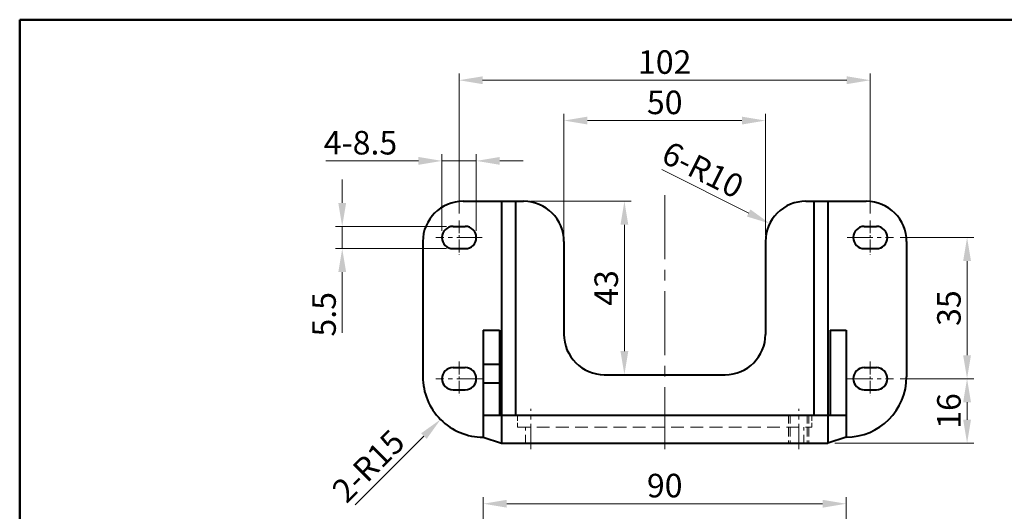
# Model space of a CAD drawing. Units: millimetres. Extents: x -2 to 462, y 0 to 300.
# Drawn here: x 0 to 244, y 178 to 300 of the extents above; entities that cross this region are included whole.
import ezdxf
from ezdxf.enums import TextEntityAlignment as Align

# ---------------------------------------------------------------- set-up
doc = ezdxf.new("R2010")
doc.units = ezdxf.units.MM
doc.header["$LTSCALE"] = 1.6667
doc.linetypes.add('CENTER2', pattern=[28.575, 19.05, -3.175, 3.175, -3.175])
doc.linetypes.add('DASHED2', pattern=[9.525, 6.35, -3.175])
doc.layers.get('0').update_dxf_attribs({"lineweight": 40})
for name, color, linetype, lineweight in [('AM_0', 7, 'Continuous', 40), ('AM_3', 31, 'DASHED2', 20), ('AM_5', 3, 'Continuous', 25), ('AM_7', 4, 'CENTER2', 20), ('PV0001_1', 7, 'Continuous', 40), ('表題欄_L', 1, 'Continuous', 50)]:
    doc.layers.add(name, color=color, linetype=linetype, lineweight=lineweight)
doc.styles.add('shi_dim_txt_sty', font='ISOCP.SHX', dxfattribs={"width": 0.9, "bigfont": 'EXTFONT.SHX'})
doc.styles.get("Standard").update_dxf_attribs({"font": 'ISOCP.SHX', "bigfont": 'EXTFONT.SHX'})
doc.styles.add('図番1', font='isoct.shx', dxfattribs={"width": 0.9, "bigfont": 'extfont.shx'})
doc.dimstyles.new('shi_dim_sty$0', dxfattribs={"dimtxt": 3, "dimasz": 3.5, "dimexe": 1, "dimexo": 1, "dimgap": 0.5, "dimtad": 1, "dimdsep": 46, "dimtxsty": 'shi_dim_txt_sty', "dimcen": 0, "dimclrd": 3, "dimclre": 3, "dimclrt": 51, "dimadec": 0, "dimazin": 2, "dimtp": 0.1, "dimtm": 0.1, "dimtfac": 0.71, "dimtmove": 0, "dimatfit": 3, "dimfxl": 1, "dimlwd": 20, "dimlwe": 20, "dimarcsym": 0})
doc.dimstyles.new('shi_dim_sty$4', dxfattribs={"dimtxt": 3, "dimasz": 3.5, "dimexe": 1, "dimexo": 1, "dimgap": 0.5, "dimtad": 1, "dimdsep": 46, "dimtxsty": 'shi_dim_txt_sty', "dimcen": 0, "dimclrd": 3, "dimclre": 3, "dimclrt": 51, "dimadec": 0, "dimazin": 2, "dimtp": 0.1, "dimtm": 0.1, "dimtfac": 0.71, "dimtmove": 0, "dimatfit": 3, "dimfxl": 1, "dimlwd": 20, "dimlwe": 20, "dimarcsym": 0})

# ---------------------------------------------------------------- blocks, each defined once
blk = doc.blocks.new('*D3')
at = {"layer": 'AM_5', "color": 3, "lineweight": 20}
for p, q in [((104.75, 247.67), (104.75, 266.67)), ((113.25, 247.67), (113.25, 266.67)), ((98.92, 265), (75.97, 265)), ((113.25, 265), (104.75, 265)), ((119.08, 265), (124.92, 265))]:
    blk.add_line(p, q, dxfattribs=at)
at = {"layer": 'AM_5', "color": 3}
for points in [[(98.92, 265.97), (98.92, 264.03), (104.75, 265)], [(119.08, 265.97), (119.08, 264.03), (113.25, 265)]]:
    blk.add_solid(points, dxfattribs=at)
at = {"layer": 'Defpoints', "color": 0}
for p in [(104.75, 265), (104.75, 246), (113.25, 246)]:
    blk.add_point(p, dxfattribs=at)
at = {"layer": 'AM_5', "color": 51, "insert": (84.53, 268.75), "char_height": 5.833, "attachment_point": 5, "style": 'shi_dim_txt_sty'}
blk.add_mtext('4-8.5', dxfattribs=at)
blk = doc.blocks.new('*D4')
at = {"layer": 'AM_5', "color": 3, "lineweight": 20}
for p, q in [((80, 254.58), (80, 260.42)), ((105.83, 248.75), (78.33, 248.75)), ((80, 248.75), (80, 243.25)), ((105.83, 243.25), (78.33, 243.25)), ((80, 237.42), (80, 222.35))]:
    blk.add_line(p, q, dxfattribs=at)
at = {"layer": 'AM_5', "color": 3}
for points in [[(79.03, 254.58), (80.97, 254.58), (80, 248.75)], [(79.03, 237.42), (80.97, 237.42), (80, 243.25)]]:
    blk.add_solid(points, dxfattribs=at)
at = {"layer": 'Defpoints', "color": 0}
for p in [(107.5, 248.75), (80, 243.25), (107.5, 243.25)]:
    blk.add_point(p, dxfattribs=at)
at = {"layer": 'AM_5', "color": 51, "insert": (76.25, 226.97), "char_height": 5.833, "attachment_point": 5, "rotation": 90, "style": 'shi_dim_txt_sty'}
blk.add_mtext('5.5', dxfattribs=at)
blk = doc.blocks.new('*D5')
at = {"layer": 'AM_5', "color": 3, "lineweight": 20}
for p, q in [((135, 246.67), (135, 276.67)), ((185, 246.67), (185, 276.67)), ((140.83, 275), (179.17, 275))]:
    blk.add_line(p, q, dxfattribs=at)
at = {"layer": 'AM_5', "color": 3}
for points in [[(140.83, 275.97), (140.83, 274.03), (135, 275)], [(179.17, 275.97), (179.17, 274.03), (185, 275)]]:
    blk.add_solid(points, dxfattribs=at)
at = {"layer": 'Defpoints', "color": 0}
for p in [(185, 275), (135, 245), (185, 245)]:
    blk.add_point(p, dxfattribs=at)
at = {"layer": 'AM_5', "color": 51, "insert": (160, 278.75), "char_height": 5.833, "attachment_point": 5, "style": 'shi_dim_txt_sty'}
blk.add_mtext('50', dxfattribs=at)
blk = doc.blocks.new('*D6')
at = {"layer": 'AM_5', "color": 3, "lineweight": 20}
for p, q in [((126.67, 255), (151.67, 255)), ((150, 217.83), (150, 249.17))]:
    blk.add_line(p, q, dxfattribs=at)
at = {"layer": 'AM_5', "color": 3}
for points in [[(149.03, 249.17), (150.97, 249.17), (150, 255)], [(149.03, 217.83), (150.97, 217.83), (150, 212)]]:
    blk.add_solid(points, dxfattribs=at)
at = {"layer": 'Defpoints', "color": 0}
for p in [(125, 255), (150, 255), (145, 212)]:
    blk.add_point(p, dxfattribs=at)
at = {"layer": 'AM_5', "color": 51, "insert": (146.25, 233.5), "char_height": 5.833, "attachment_point": 5, "rotation": 90, "style": 'shi_dim_txt_sty'}
blk.add_mtext('43', dxfattribs=at)
blk = doc.blocks.new('*D7')
at = {"layer": 'AM_5', "color": 3, "lineweight": 20}
for p, q in [((218.42, 211), (236.67, 211)), ((235, 200.83), (235, 205.17)), ((202.17, 195), (236.67, 195))]:
    blk.add_line(p, q, dxfattribs=at)
at = {"layer": 'AM_5', "color": 3}
for points in [[(234.03, 205.17), (235.97, 205.17), (235, 211)], [(234.03, 200.83), (235.97, 200.83), (235, 195)]]:
    blk.add_solid(points, dxfattribs=at)
at = {"layer": 'Defpoints', "color": 0}
for p in [(216.75, 211), (235, 211), (200.5, 195)]:
    blk.add_point(p, dxfattribs=at)
at = {"layer": 'AM_5', "color": 51, "insert": (231.25, 203), "char_height": 5.833, "attachment_point": 5, "rotation": 90, "style": 'shi_dim_txt_sty'}
blk.add_mtext('16', dxfattribs=at)
blk = doc.blocks.new('*D8')
at = {"layer": 'AM_5', "color": 3, "lineweight": 20}
for p, q in [((218.42, 246), (236.67, 246)), ((235, 216.83), (235, 240.17)), ((218.42, 211), (236.67, 211))]:
    blk.add_line(p, q, dxfattribs=at)
at = {"layer": 'AM_5', "color": 3}
for points in [[(234.03, 240.17), (235.97, 240.17), (235, 246)], [(234.03, 216.83), (235.97, 216.83), (235, 211)]]:
    blk.add_solid(points, dxfattribs=at)
at = {"layer": 'Defpoints', "color": 0}
for p in [(216.75, 246), (235, 246), (216.75, 211)]:
    blk.add_point(p, dxfattribs=at)
at = {"layer": 'AM_5', "color": 51, "insert": (231.25, 228.5), "char_height": 5.833, "attachment_point": 5, "rotation": 90, "style": 'shi_dim_txt_sty'}
blk.add_mtext('35', dxfattribs=at)
blk = doc.blocks.new('*D9')
at = {"layer": 'AM_5', "color": 3, "lineweight": 20}
for p, q in [((109, 251.92), (109, 286.67)), ((211, 251.92), (211, 286.67)), ((205.17, 285), (114.83, 285))]:
    blk.add_line(p, q, dxfattribs=at)
at = {"layer": 'AM_5', "color": 3}
for points in [[(114.83, 285.97), (114.83, 284.03), (109, 285)], [(205.17, 285.97), (205.17, 284.03), (211, 285)]]:
    blk.add_solid(points, dxfattribs=at)
at = {"layer": 'Defpoints', "color": 0}
for p in [(109, 285), (109, 250.25), (211, 250.25)]:
    blk.add_point(p, dxfattribs=at)
at = {"layer": 'AM_5', "color": 51, "insert": (160, 288.75), "char_height": 5.833, "attachment_point": 5, "style": 'shi_dim_txt_sty'}
blk.add_mtext('102', dxfattribs=at)
blk = doc.blocks.new('*D10')
at = {"layer": 'AM_5', "color": 3, "lineweight": 20}
blk.add_line((159.29, 262.86), (180.84, 252.08), dxfattribs=at)
at = {"layer": 'AM_5', "color": 3}
blk.add_solid([(181.27, 252.95), (180.4, 251.21), (186.06, 249.47)], dxfattribs=at)
at = {"layer": 'Defpoints', "color": 0}
for p in [(186.06, 249.47), (195, 245)]:
    blk.add_point(p, dxfattribs=at)
at = {"layer": 'AM_5', "color": 51, "insert": (169.13, 262.13), "char_height": 5.833, "attachment_point": 5, "rotation": 333.435, "style": 'shi_dim_txt_sty'}
blk.add_mtext('6-R10', dxfattribs=at)
blk = doc.blocks.new('*D11')
at = {"layer": 'AM_5', "color": 3, "lineweight": 20}
blk.add_line((83.21, 179.71), (100.27, 196.77), dxfattribs=at)
at = {"layer": 'AM_5', "color": 3}
blk.add_solid([(99.58, 197.46), (100.96, 196.08), (104.39, 200.89)], dxfattribs=at)
at = {"layer": 'Defpoints', "color": 0}
for p in [(115, 211.5), (104.39, 200.89)]:
    blk.add_point(p, dxfattribs=at)
at = {"layer": 'AM_5', "color": 51, "insert": (87.02, 188.83), "char_height": 5.833, "attachment_point": 5, "rotation": 45, "style": 'shi_dim_txt_sty'}
blk.add_mtext('2-R15', dxfattribs=at)
blk = doc.blocks.new('*D18')
at = {"layer": 'AM_5', "color": 3, "lineweight": 20}
for p, q in [((115, 123.67), (115, 181.67)), ((205, 123.67), (205, 181.67)), ((199.17, 180), (120.83, 180))]:
    blk.add_line(p, q, dxfattribs=at)
at = {"layer": 'AM_5', "color": 3}
for points in [[(120.83, 180.97), (120.83, 179.03), (115, 180)], [(199.17, 180.97), (199.17, 179.03), (205, 180)]]:
    blk.add_solid(points, dxfattribs=at)
at = {"layer": 'Defpoints', "color": 0}
for p in [(115, 180), (115, 122), (205, 122)]:
    blk.add_point(p, dxfattribs=at)
at = {"layer": 'AM_5', "color": 51, "insert": (160, 183.75), "char_height": 5.833, "attachment_point": 5, "style": 'shi_dim_txt_sty'}
blk.add_mtext('90', dxfattribs=at)
blk = doc.blocks.new('A4HG_2013')
at = {"layer": '表題欄_L', "color": 1, "lineweight": 50}
for p, q in [((277, 180), (0, 180)), ((0, 180), (0, 0))]:
    blk.add_line(p, q, dxfattribs=at)
blk = doc.blocks.new('2014_A4HG_N_SDT(ASTERO)')
at = {"lineweight": 40}
for q in [(0, 180), (-277, 0)]:
    blk.add_line((-277, 180), q, dxfattribs=at)
at = {"layer": 'PV0001_1', "color": 6, "lineweight": 35}
for tag, p in [('OPTION-NAME1{13.5}', (-255.75, 19.75)), ('OPTION-NAME2{13.5}', (-213.25, 19.75)), ('OPTION-NAME3{13.5}', (-255.75, 8.75)), ('OPTION-NAME4{13.5}', (-213.25, 8.75))]:
    blk.add_attdef(tag, text='', height=3, dxfattribs=at).set_placement(p, align=Align.MIDDLE)
at = {"layer": 'PV0001_1', "color": 6, "linetype": 'Continuous', "lineweight": 35}
blk.add_attdef('GEN-TITLE-MODEL{21}', text='', height=6, dxfattribs=at).set_placement((-65, 16), align=Align.MIDDLE)
at = {"layer": 'PV0001_1', "color": 6, "lineweight": 35, "width": 0.8}
for tag, p in [('OBJECT-NAME1', (-255.75, 14.25)), ('OBJECT-NAME2', (-213.25, 14.25)), ('OBJECT-NAME3', (-255.75, 3.25)), ('OBJECT-NAME4', (-213.25, 3.25))]:
    blk.add_attdef(tag, text='', height=5, dxfattribs=at).set_placement(p, align=Align.MIDDLE)
at = {"layer": 'PV0001_1', "color": 6, "lineweight": 35, "style": '図番1', "width": 1.15}
for tag, p in [('来', (-10.88, 1.5)), ('DWG.NO1', (-18.88, 1.5))]:
    blk.add_attdef(tag, text='', height=7, dxfattribs=at).set_placement(p, align=Align.RIGHT)

msp = doc.modelspace()

# ---------------------------------------------------------------- linework, layer by layer
at = {"layer": 'AM_0'}
for p, q in [((110, 255), (125, 255)), ((119.5, 255), (119.5, 195)), ((123, 255), (123, 202)), ((195, 255), (210, 255)), ((197, 255), (197, 202)), ((200.5, 255), (200.5, 195)), ((107.5, 248.75), (110.5, 248.75)), ((209.5, 248.75), (212.5, 248.75)), ((100, 245), (100, 211.5)), ((135, 245), (135, 221.965)), ((185, 245), (185, 222)), ((220, 245), (220, 211.5)), ((107.5, 243.25), (110.5, 243.25)), ((209.5, 243.25), (212.5, 243.25)), ((115, 223), (119, 223)), ((115, 223), (115, 196.5)), ((119, 223), (119, 202)), ((201, 223), (205, 223)), ((201, 223), (201, 202)), ((205, 223), (205, 196.5)), ((107.5, 213.75), (110.5, 213.75)), ((119, 214.554), (115, 214.554)), ((209.5, 213.75), (212.5, 213.75)), ((145, 212), (175, 212)), ((107.5, 208.25), (110.5, 208.25)), ((115, 210), (119, 210)), ((209.5, 208.25), (212.5, 208.25)), ((115, 202), (205, 202)), ((115, 196.5), (119.5, 195)), ((205, 196.5), (200.5, 195)), ((119.5, 195), (200.5, 195))]:
    msp.add_line(p, q, dxfattribs=at)
for centre, radius, start, end in [((110, 245), 10, 90, 180), ((125, 245), 10, 0, 90), ((195, 245), 10, 90, 180.00001), ((210, 245), 10, 0, 90), ((107.5, 246), 2.75, 90, 270), ((110.5, 246), 2.75, 270, 90), ((209.5, 246), 2.75, 90, 270), ((212.5, 246), 2.75, 270, 89.99999), ((145, 222), 10, 179.99999, 270), ((175, 222), 10, 270, 0), ((107.5, 211), 2.75, 90, 270), ((110.5, 211), 2.75, 270, 90), ((209.5, 211), 2.75, 90, 270), ((212.5, 211), 2.75, 270, 90), ((115, 211.5), 15, 179.99999, 270), ((205, 211.5), 15, 270, 0)]:
    msp.add_arc(centre, radius, start, end, dxfattribs=at)
at = {"layer": 'AM_3', "ltscale": 0.1}
for p, q in [((123.5, 199), (123.5, 202)), ((196.5, 199), (196.5, 202))]:
    msp.add_line(p, q, dxfattribs=at)
at = {"layer": 'AM_3', "ltscale": 0.2}
for p, q in [((190.734, 202), (190.734, 195)), ((191.109, 202), (191.109, 195)), ((195.359, 202), (195.359, 195)), ((195.734, 202), (195.734, 195)), ((125.5, 195), (125.5, 199)), ((194.5, 195), (194.5, 199))]:
    msp.add_line(p, q, dxfattribs=at)
at = {"layer": 'AM_3', "ltscale": 0.3}
msp.add_line((123.5, 199), (196.5, 199), dxfattribs=at)
at = {"layer": 'AM_7', "ltscale": 0.5}
msp.add_line((160, 256.5), (160, 193.5), dxfattribs=at)
at = {"layer": 'AM_7', "ltscale": 0.1}
for p, q in [((109, 250.25), (109, 241.75)), ((211, 250.25), (211, 241.75)), ((109, 215.25), (109, 206.75)), ((211, 215.25), (211, 206.75))]:
    msp.add_line(p, q, dxfattribs=at)
at = {"layer": 'AM_7', "ltscale": 0.2}
for p, q in [((114.75, 246), (103.25, 246)), ((205.25, 246), (216.75, 246)), ((114.75, 211), (103.25, 211)), ((205.25, 211), (216.75, 211)), ((126.766, 193.5), (126.766, 203.5)), ((193.234, 193.5), (193.234, 203.5))]:
    msp.add_line(p, q, dxfattribs=at)

# ---------------------------------------------------------------- block references
at = {"layer": 'AM_0', "lineweight": 0, "xscale": 1.6667, "yscale": 1.6667, "zscale": 1.6667}
for name, p in [('2014_A4HG_N_SDT(ASTERO)', (461.676, 0)), ('A4HG_2013', (0, 0))]:
    msp.add_blockref(name, p, dxfattribs=at)

# ---------------------------------------------------------------- dimensions: what is measured, and where the dimension line sits
at = {"layer": 'AM_5'}
for base, p1, p2, picture, middle in [((109, 285), (211, 250.25), (109, 250.25), '*D9', (160, 288.751)), ((185, 275), (135, 245), (185, 245), '*D5', (160, 278.75)), ((115, 180), (205, 122), (115, 122), '*D18', (160, 183.75))]:
    dim = msp.add_linear_dim(base=base, p1=p1, p2=p2, dimstyle='shi_dim_sty$0', override={"dimscale": 1.666667, "dimtxt": 3.5, "dimtp": 0}, dxfattribs=at)
    dim.commit()
    dim.dimension.update_dxf_attribs({"geometry": picture, "text_midpoint": middle})
dim = msp.add_linear_dim(base=(104.75, 265), p1=(113.25, 246), p2=(104.75, 246), text='4-<>', dimstyle='shi_dim_sty$0', override={"dimscale": 1.666667, "dimtxt": 3.5, "dimtp": 0}, dxfattribs=at)
dim.commit()
dim.dimension.update_dxf_attribs({"geometry": '*D3', "text_midpoint": (84.529, 268.75)})
for center, mpoint, text, picture, middle in [((195, 245), (186.056, 249.472), '6-<>', '*D10', (169.132, 262.127)), ((115, 211.5), (104.393, 200.893), '2-<>', '*D11', (87.024, 188.829))]:
    dim = msp.add_radius_dim(center=center, mpoint=mpoint, text=text, dimstyle='shi_dim_sty$4', override={"dimscale": 1.666667, "dimtxt": 3.5, "dimtp": 0, "dimtofl": 0}, dxfattribs=at)
    dim.commit()
    dim.dimension.update_dxf_attribs({"geometry": picture, "text_midpoint": middle})
for base, p1, p2, override, picture, middle in [((80, 243.25), (107.5, 248.75), (107.5, 243.25), {"dimscale": 1.666667, "dimtxt": 3.5, "dimtp": 0}, '*D4', (76.25, 226.966)), ((150, 255), (145, 212), (125, 255), {"dimscale": 1.666667, "dimtxt": 3.5, "dimse1": 1, "dimtp": 0}, '*D6', (146.25, 233.5)), ((235, 246), (216.75, 211), (216.75, 246), {"dimscale": 1.666667, "dimtxt": 3.5, "dimtp": 0}, '*D8', (231.25, 228.5)), ((235, 211), (200.5, 195), (216.75, 211), {"dimscale": 1.666667, "dimtxt": 3.5, "dimtp": 0}, '*D7', (231.25, 203))]:
    dim = msp.add_linear_dim(base=base, p1=p1, p2=p2, angle=90, dimstyle='shi_dim_sty$0', override=override, dxfattribs=at)
    dim.commit()
    dim.dimension.update_dxf_attribs({"geometry": picture, "text_midpoint": middle})

doc.saveas('drawing.dxf')
